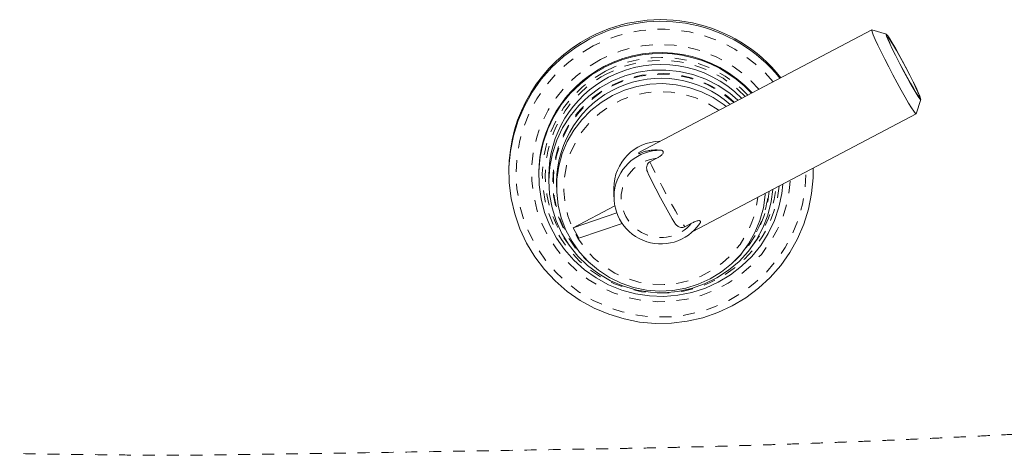
# Model space of a CAD drawing. Units: inches. Extents: x -156 to 1286, y -298 to 823.
# Drawn here: x 772 to 781, y -272 to -268 of the extents above; entities that cross this region are included whole.
import ezdxf

# ---------------------------------------------------------------- set-up
doc = ezdxf.new("R2010")
doc.units = ezdxf.units.IN
doc.header["$LTSCALE"] = 0.375
doc.header["$MEASUREMENT"] = 0
doc.linetypes.add('PHANTOM', pattern=[0.5, 0.25, -0.05, 0.05, -0.05, 0.05, -0.05])
doc.layers.get('0').update_dxf_attribs({"lineweight": 13})

msp = doc.modelspace()

# ---------------------------------------------------------------- linework, layer by layer
at = {"color": 7, "linetype": 'Continuous', "lineweight": 15}
for p, q in [((779.4565, -268.1938), (777.5039, -269.2229)), ((779.4557, -268.1963), (779.4576, -268.1938)), ((779.5789, -268.2315), (779.4576, -268.1938)), ((779.8292, -268.8989), (779.8667, -268.7776)), ((777.9553, -269.8871), (779.8286, -268.8998)), ((777.6544, -269.2714), (777.5973, -269.3015)), ((776.4149, -269.377), (776.4149, -269.3907)), ((776.6649, -269.4035), (776.6649, -269.4122)), ((776.7499, -269.4186), (776.7499, -269.4656)), ((778.9649, -269.377), (778.9647, -269.3551)), ((778.9649, -269.3907), (778.9649, -269.377)), ((776.8149, -269.472), (776.8149, -269.5157)), ((777.2949, -269.5221), (777.2949, -269.5962)), ((776.953, -269.8543), (777.302, -269.6703)), ((777.3186, -269.7301), (776.953, -269.8543)), ((777.3642, -269.8184), (776.9998, -269.9421)), ((777.8886, -269.8478), (777.9456, -269.8178)), ((776.953, -269.8543), (776.9998, -269.9421))]:
    msp.add_line(p, q, dxfattribs=at)
at = {"color": 7, "linetype": 'Continuous', "lineweight": 15, "flags": 128}
for points in [[(779.8292, -268.8989), (779.8286, -268.8998), (779.8219, -268.8951), (779.8087, -268.8779), (779.7894, -268.8487), (779.7649, -268.8085), (779.736, -268.7589), (779.7037, -268.7017), (779.6692, -268.6388), (779.6337, -268.5727), (779.5985, -268.5055), (779.5649, -268.4399), (779.5342, -268.3782), (779.5073, -268.3225), (779.4854, -268.2749), (779.4691, -268.2372), (779.4591, -268.2107), (779.4557, -268.1963)], [(777.0928, -268.2706), (776.9783, -268.3388), (776.8716, -268.4185), (776.7739, -268.5089), (776.6862, -268.6089), (776.6095, -268.7175), (776.5447, -268.8335), (776.4924, -268.9555), (776.4532, -269.0824), (776.4276, -269.2126), (776.4157, -269.3448), (776.4179, -269.4775), (776.434, -269.6092), (776.4639, -269.7385), (776.5071, -269.8641), (776.5634, -269.9844), (776.632, -270.0982), (776.7122, -270.2043), (776.803, -270.3015), (776.9037, -270.3886), (777.0129, -270.4649), (777.1295, -270.5294), (777.2523, -270.5814), (777.3799, -270.6203), (777.5108, -270.6458), (777.6438, -270.6576), (777.7772, -270.6554), (777.9097, -270.6394), (778.0398, -270.6097), (778.166, -270.5667), (778.287, -270.5108), (778.4015, -270.4426), (778.5082, -270.3628), (778.6059, -270.2725), (778.6936, -270.1724), (778.7703, -270.0638), (778.8352, -269.9479), (778.8875, -269.8258), (778.9266, -269.6989), (778.9523, -269.5687), (778.9641, -269.4365), (778.9644, -269.3552)], [(779.5774, -268.2334), (779.5808, -268.2469), (779.5907, -268.2724), (779.6069, -268.3087), (779.6284, -268.3543), (779.6543, -268.4069), (779.6834, -268.464), (779.7142, -268.5231), (779.7455, -268.5814), (779.7756, -268.636), (779.8033, -268.6845), (779.8271, -268.7247), (779.8461, -268.7545), (779.8592, -268.7727), (779.8659, -268.7783), (779.8659, -268.7712), (779.8592, -268.7516), (779.8461, -268.7205), (779.8271, -268.6793), (779.8033, -268.6299), (779.7756, -268.5747), (779.7455, -268.5163), (779.7142, -268.4573), (779.6834, -268.4005), (779.6543, -268.3486), (779.6284, -268.304), (779.6069, -268.2688), (779.5907, -268.2447), (779.5808, -268.2327), (779.5774, -268.2334)], [(779.5884, -268.2541), (779.5917, -268.2536), (779.6016, -268.2657), (779.6175, -268.2898), (779.6387, -268.3247), (779.6641, -268.3686), (779.6923, -268.4194), (779.7221, -268.4744), (779.7518, -268.531), (779.7801, -268.5863), (779.8054, -268.6375), (779.8266, -268.682), (779.8425, -268.7177), (779.8524, -268.7426), (779.8558, -268.7557), (779.8524, -268.7562), (779.8425, -268.7441), (779.8266, -268.72), (779.8054, -268.6851), (779.7801, -268.6412), (779.7518, -268.5904), (779.7221, -268.5354), (779.6923, -268.4788), (779.6641, -268.4235), (779.6387, -268.3723), (779.6175, -268.3278), (779.6016, -268.2921), (779.5917, -268.2672), (779.5884, -268.2541)], [(777.2099, -268.5118), (777.108, -268.5733), (777.014, -268.6461), (776.9291, -268.7293), (776.8545, -268.8217), (776.7912, -268.9222), (776.74, -269.0292), (776.7017, -269.1415), (776.6768, -269.2574), (776.6656, -269.3753), (776.6682, -269.4938), (776.6846, -269.6112), (776.7147, -269.7259), (776.7579, -269.8364), (776.8137, -269.9411), (776.8814, -270.0386), (776.96, -270.1277), (777.0485, -270.2071), (777.1456, -270.2758), (777.2501, -270.3328), (777.3606, -270.3773), (777.4755, -270.4088), (777.5933, -270.4268), (777.7124, -270.4311), (777.8313, -270.4216), (777.9482, -270.3985), (778.0616, -270.362), (778.17, -270.3127), (778.2718, -270.2512), (778.3659, -270.1783), (778.4508, -270.0951), (778.5253, -270.0027), (778.5886, -269.9023), (778.6398, -269.7952), (778.6781, -269.683), (778.703, -269.5671), (778.7121, -269.4882)], [(778.3344, -268.7852), (778.2659, -268.727), (778.17, -268.662), (778.0668, -268.6093), (777.9578, -268.5697), (777.8447, -268.5437), (777.7293, -268.5318), (777.6133, -268.5341), (777.4984, -268.5505), (777.3865, -268.581), (777.2791, -268.6249), (777.1781, -268.6816), (777.0848, -268.7503), (777.0008, -268.8299), (776.9273, -268.9192), (776.8654, -269.0168), (776.816, -269.1212), (776.78, -269.2309), (776.7579, -269.3442), (776.7499, -269.4593), (776.7563, -269.5745), (776.7769, -269.688), (776.8115, -269.7982), (776.8594, -269.9033), (776.92, -270.0017), (776.9923, -270.092), (777.0752, -270.1727), (777.1675, -270.2426), (777.2678, -270.3007), (777.3745, -270.346), (777.486, -270.378), (777.6006, -270.396), (777.7166, -270.3998), (777.8322, -270.3894), (777.9456, -270.365), (778.0551, -270.3268), (778.1591, -270.2755), (778.2559, -270.2118), (778.344, -270.1368), (778.4222, -270.0515), (778.4893, -269.9574), (778.5441, -269.8557), (778.586, -269.748), (778.6141, -269.6361), (778.6275, -269.5328)], [(778.2369, -268.8366), (778.2184, -268.8224), (778.1267, -268.7619), (778.028, -268.7133), (777.924, -268.6774), (777.8163, -268.6549), (777.7066, -268.6459), (777.5966, -268.6507), (777.4881, -268.6692), (777.3828, -268.7011), (777.2824, -268.7459), (777.1884, -268.8028), (777.1023, -268.8711), (777.0255, -268.9496), (776.9593, -269.037), (776.9046, -269.132), (776.8624, -269.2331), (776.8332, -269.3386), (776.8177, -269.447), (776.8159, -269.5564), (776.8279, -269.6652), (776.8536, -269.7716), (776.8926, -269.874), (776.9441, -269.9707), (777.0075, -270.0602), (777.0816, -270.1411), (777.1654, -270.2121), (777.2575, -270.2721), (777.3565, -270.3201), (777.4607, -270.3554), (777.5685, -270.3773), (777.6783, -270.3857), (777.7882, -270.3802), (777.8966, -270.3611), (778.0018, -270.3286), (778.1019, -270.2832), (778.1956, -270.2257), (778.2813, -270.157), (778.3576, -270.0781), (778.4233, -269.9903), (778.4774, -269.895), (778.5191, -269.7936), (778.5476, -269.6879), (778.5626, -269.5795), (778.5634, -269.5666)]]:
    msp.add_lwpolyline(points, dxfattribs=at)
at = {"color": 8, "linetype": 'PHANTOM', "lineweight": 0, "flags": 128}
for points in [[(777.1209, -268.3297), (777.0082, -268.3971), (776.9034, -268.4763), (776.8079, -268.5662), (776.7227, -268.6659), (776.6489, -268.7742), (776.5873, -268.8897), (776.5385, -269.0112), (776.5033, -269.1373), (776.482, -269.2664), (776.4749, -269.397), (776.482, -269.5276), (776.5033, -269.6567), (776.5385, -269.7827), (776.5872, -269.9042), (776.6488, -270.0198), (776.7226, -270.1281), (776.8078, -270.2278), (776.9033, -270.3177), (777.008, -270.3969), (777.1207, -270.4644), (777.2401, -270.5193), (777.3648, -270.5611), (777.4932, -270.5892), (777.624, -270.6034), (777.7556, -270.6034), (777.8864, -270.5892), (778.0149, -270.5611), (778.1395, -270.5194), (778.2589, -270.4645), (778.3717, -270.397), (778.4764, -270.3179), (778.5719, -270.2279), (778.6571, -270.1282), (778.7309, -270.02), (778.7926, -269.9044), (778.8413, -269.7829), (778.8765, -269.6569), (778.8978, -269.5278), (778.9049, -269.3972), (778.9049, -269.3866)], [(777.1818, -268.4439), (777.0758, -268.5077), (776.9778, -268.5831), (776.8892, -268.6691), (776.8109, -268.7646), (776.7442, -268.8684), (776.6897, -268.979), (776.6483, -269.0951), (776.6205, -269.2151), (776.6066, -269.3375), (776.6068, -269.4607), (776.6212, -269.583), (776.6494, -269.703), (776.6913, -269.8189), (776.7462, -269.9293), (776.8133, -270.0328), (776.8919, -270.128), (776.9809, -270.2137), (777.0792, -270.2887), (777.1854, -270.3521), (777.2982, -270.4031), (777.4161, -270.4409), (777.5375, -270.4652), (777.661, -270.4755), (777.7848, -270.4717), (777.9074, -270.454), (778.0271, -270.4224), (778.1425, -270.3775), (778.252, -270.3199), (778.3541, -270.2501), (778.4476, -270.1693), (778.5312, -270.0784), (778.6038, -269.9786), (778.6645, -269.8712), (778.7125, -269.7577), (778.7472, -269.6394), (778.7681, -269.518), (778.7733, -269.456)], [(777.2239, -268.5413), (777.1232, -268.6022), (777.0305, -268.6746), (776.947, -268.7573), (776.8739, -268.8493), (776.8123, -268.9493), (776.763, -269.0557), (776.7267, -269.1673), (776.704, -269.2823), (776.695, -269.3992), (776.7001, -269.5163), (776.719, -269.632), (776.7516, -269.7446), (776.7974, -269.8527), (776.8556, -269.9545), (776.9256, -270.0489), (777.0063, -270.1343), (777.0966, -270.2096), (777.1953, -270.2738), (777.3009, -270.326), (777.4119, -270.3653), (777.5269, -270.3914), (777.6441, -270.4037), (777.762, -270.4021), (777.8788, -270.3867), (777.993, -270.3577), (778.103, -270.3155), (778.2072, -270.2606), (778.3041, -270.1938), (778.3923, -270.1161), (778.4708, -270.0286), (778.5382, -269.9325), (778.5938, -269.8291), (778.6366, -269.7199), (778.6662, -269.6064), (778.6809, -269.5047)], [(778.1736, -268.87), (778.1693, -268.8668), (778.079, -268.8101), (777.9821, -268.7656), (777.8801, -268.7342), (777.7749, -268.7162), (777.6683, -268.7121), (777.562, -268.7218), (777.4579, -268.7453), (777.3577, -268.7821), (777.2633, -268.8317), (777.1762, -268.893), (777.0979, -268.9652), (777.0298, -269.0469), (776.973, -269.1367), (776.9285, -269.2332), (776.897, -269.3346), (776.8792, -269.4393), (776.8752, -269.5453), (776.8853, -269.651), (776.9091, -269.7545), (776.9464, -269.8539), (776.9964, -269.9477), (777.0583, -270.0342), (777.131, -270.1119), (777.2133, -270.1795), (777.3038, -270.2358), (777.4009, -270.2798), (777.503, -270.3109), (777.6083, -270.3284), (777.715, -270.3321), (777.8212, -270.3219), (777.9252, -270.298), (778.0252, -270.2607), (778.1194, -270.2108), (778.2062, -270.1491), (778.2842, -270.0767), (778.352, -269.9947), (778.4084, -269.9046), (778.4525, -269.8079), (778.4836, -269.7064), (778.501, -269.6016), (778.5012, -269.5994)]]:
    msp.add_lwpolyline(points, dxfattribs=at)
at = {"color": 7, "linetype": 'Continuous', "lineweight": 15}
for centre, radius, start, end in [((777.6898, -269.3885), 1.2794, 38.29116, 117.8147), ((777.6898, -269.4022), 1.2795, 38.84353, 117.81398), ((777.6813, -269.3783), 1.2664, 117.69241, 179.94353), ((777.6898, -269.4132), 1.0289, 42.13762, 117.80354), ((777.6898, -269.4219), 1.029, 42.58431, 117.80289), ((777.6832, -269.4046), 1.0183, 117.69944, 179.9365), ((777.6898, -269.4277), 0.9438, 44.27881, 117.79633), ((777.6838, -269.4197), 0.9339, 117.69973, 179.93625), ((777.6902, -269.4763), 0.8753, 48.60408, 179.71638), ((777.6886, -269.5231), 0.3937, 91.07204, 179.86357), ((777.69, -269.5971), 0.3936, 90.60151, 325.523), ((777.5157, -269.228), 0.0128, 156.91534, 212.99352), ((782.6793, -266.9427), 5.6587, 205.75363, 210.37071)]:
    msp.add_arc(centre, radius, start, end, dxfattribs=at)
at = {"color": 8, "linetype": 'PHANTOM', "lineweight": 0}
for centre, radius, start, end in [((777.6898, -269.4083), 1.2195, 39.65362, 117.80693), ((777.6898, -269.4073), 1.0891, 41.04778, 117.80345), ((777.6898, -269.4249), 0.9989, 43.19498, 117.8032), ((777.6898, -269.4248), 0.9739, 43.5969, 117.79613), ((777.6817, -269.4152), 0.9616, 117.6388, 217.85287), ((777.6897, -269.4686), 0.9071, 47.36686, 228.69397), ((777.6898, -269.4691), 0.9025, 47.50574, 220.4328), ((777.69, -269.6032), 0.3337, 96.12962, 319.99492), ((783.0775, -266.7308), 6.0532, 205.1307, 210.99384), ((777.6986, -269.4149), 0.9614, 322.12024, 353.80631), ((777.6971, -269.4681), 0.9028, 310.95038, 354.84285), ((777.6977, -269.4682), 0.8972, 319.2076, 354.64274)]:
    msp.add_arc(centre, radius, start, end, dxfattribs=at)
at = {"color": 7, "linetype": 'Continuous', "lineweight": 15}
for points, knots in [([(777.6859, -269.2035), (777.6821, -269.2032), (777.6547, -269.2012), (777.6158, -269.2028), (777.5701, -269.2105), (777.5397, -269.2193), (777.5169, -269.2288), (777.5074, -269.2337), (777.5049, -269.2349)], [0, 0, 0, 0, 0.064293, 0.462233, 0.663135, 0.862587, 0.964677, 1, 1, 1, 1]), ([(777.6859, -269.2035), (777.6907, -269.2042), (777.699, -269.2054), (777.7067, -269.2111), (777.7099, -269.218), (777.7092, -269.2257), (777.7047, -269.2348), (777.694, -269.2468), (777.6762, -269.2595), (777.6615, -269.2675), (777.6544, -269.2714)], [0, 0, 0, 0, 0.150656, 0.258323, 0.341757, 0.425634, 0.500492, 0.611508, 0.812675, 1, 1, 1, 1]), ([(777.5827, -269.4015), (777.5775, -269.3895), (777.569, -269.3699), (777.5693, -269.3415), (777.5759, -269.3218), (777.5859, -269.3086), (777.594, -269.3035), (777.5973, -269.3015)], [0, 0, 0, 0, 0.346564, 0.566506, 0.745543, 0.89684, 1, 1, 1, 1]), ([(777.8886, -269.8478), (777.8833, -269.8499), (777.8728, -269.8541), (777.8552, -269.8532), (777.8356, -269.8464), (777.814, -269.8305), (777.8031, -269.8133), (777.7971, -269.8037)], [0, 0, 0, 0, 0.149669, 0.29889, 0.458004, 0.700182, 1, 1, 1, 1]), ([(777.9456, -269.8178), (777.956, -269.8125), (777.9711, -269.8047), (777.992, -269.7974), (778.005, -269.795), (778.0143, -269.7957), (778.0195, -269.7984), (778.0221, -269.8032), (778.0211, -269.8105), (778.0169, -269.8166), (778.0146, -269.8199)], [0, 0, 0, 0, 0.268165, 0.391214, 0.515496, 0.593159, 0.671031, 0.746305, 0.86119, 1, 1, 1, 1])]:
    msp.add_open_spline(points, degree=3, knots=knots, dxfattribs=at)
at = {"color": 8, "linetype": 'PHANTOM', "lineweight": 0}
msp.add_open_spline([(765.7524, -271.5226), (765.8369, -271.5282), (766.003, -271.5391), (766.2479, -271.5549), (766.4843, -271.5696), (766.7121, -271.5835), (766.9316, -271.5963), (767.1427, -271.6083), (767.3456, -271.6192), (767.5402, -271.6293), (767.7899, -271.6414), (768.1019, -271.6551), (768.4835, -271.6698), (768.8787, -271.6829), (769.2877, -271.6944), (769.6297, -271.7027), (769.9668, -271.709), (770.3609, -271.7161), (770.9549, -271.7266), (771.6051, -271.738), (772.217, -271.7484), (772.696, -271.7556), (773.0915, -271.7608), (773.4034, -271.7636), (773.6426, -271.7647), (773.8732, -271.7625), (774.1596, -271.7588), (774.555, -271.753), (775.0591, -271.7451), (775.6921, -271.7348), (776.3536, -271.7238), (776.9435, -271.7139), (777.3416, -271.707), (777.6083, -271.7022), (777.808, -271.6978), (778.0048, -271.693), (778.2029, -271.6877), (778.4021, -271.6819), (778.6026, -271.6757), (778.8044, -271.6689), (779.0075, -271.6617), (779.212, -271.6539), (779.4179, -271.6457), (779.6252, -271.637), (779.8341, -271.6278), (780.0445, -271.6181), (780.2565, -271.6079), (780.4702, -271.5973), (780.6856, -271.5861), (780.9028, -271.5744), (781.1218, -271.5623), (781.3427, -271.5497), (781.4906, -271.5409), (781.5649, -271.5365)], degree=3, knots=[0, 0, 0, 0, 0.016058, 0.031566, 0.046531, 0.060958, 0.074852, 0.088216, 0.101055, 0.113372, 0.125169, 0.148458, 0.172592, 0.197581, 0.223435, 0.250168, 0.262449, 0.287355, 0.324903, 0.375108, 0.410665, 0.440943, 0.465939, 0.485652, 0.500084, 0.51129, 0.529395, 0.554389, 0.586261, 0.624992, 0.67443, 0.711707, 0.736861, 0.749918, 0.762289, 0.774735, 0.787255, 0.799852, 0.81253, 0.82529, 0.838134, 0.851066, 0.864089, 0.877205, 0.890418, 0.90373, 0.917145, 0.930667, 0.944298, 0.958044, 0.971906, 0.98589, 1, 1, 1, 1], dxfattribs=at)

doc.saveas('drawing.dxf')
